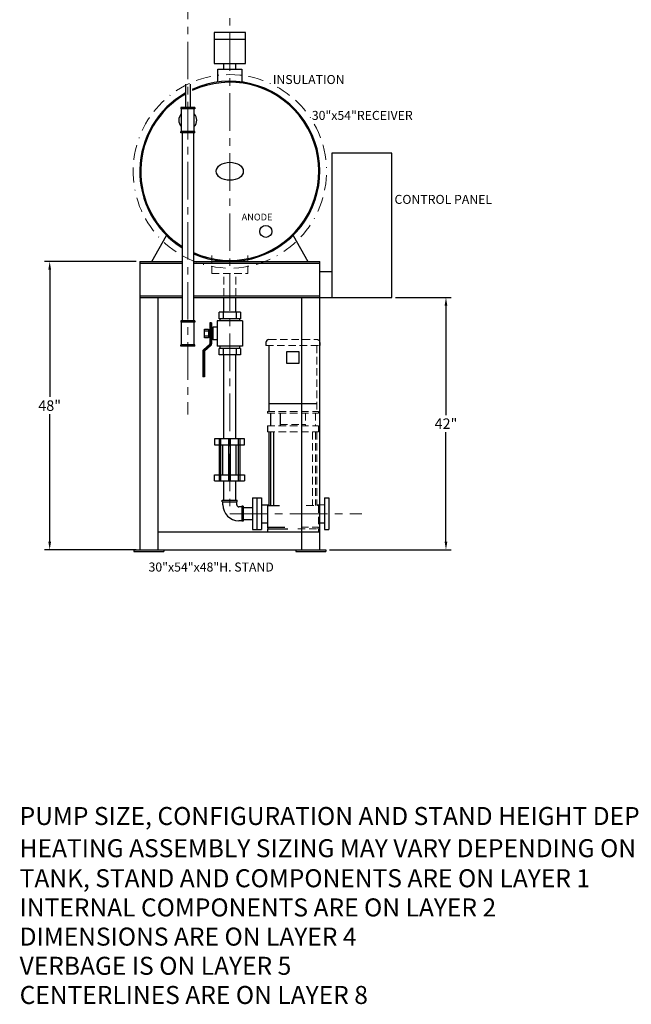
# Model space of a CAD drawing. Extents: x 25 to 375, y 14 to 261.
# Drawn here: x 25 to 127, y 14 to 178 of the extents above; entities that cross this region are included whole.
import ezdxf

# ---------------------------------------------------------------- set-up
doc = ezdxf.new("R2010")
doc.units = 0
doc.header["$LTSCALE"] = 5
doc.header["$MEASUREMENT"] = 0
for name, pattern in [('BORDER', [1.75, 0.5, -0.25, 0.5, -0.25, 0, -0.25]), ('CENTER', [2, 1.25, -0.25, 0.25, -0.25]), ('HIDDEN', [0.375, 0.25, -0.125])]:
    doc.linetypes.add(name, pattern=pattern)
doc.layers.get('DEFPOINTS').update_dxf_attribs({"linetype": 'CONTINUOUS'})
doc.layers.add('1 TANK-STAND-COMPONENTS', color=7, linetype='CONTINUOUS')
for name, color, linetype, lineweight in [('3 HIDDEN', 6, 'HIDDEN', 18), ('4 DIMENSIONS', 1, 'CONTINUOUS', 18), ('5 VERBAGE', 5, 'CONTINUOUS', 18), ('7', 9, 'BORDER', 18), ('8 CENTERLINES', 1, 'CENTER', 18), ('9 NOTIFICATIONS', 7, 'CONTINUOUS', 20)]:
    doc.layers.add(name, color=color, linetype=linetype, lineweight=lineweight)
doc.styles.get("Standard").update_dxf_attribs({"font": 'ROMANS'})
doc.dimstyles.get("Standard").update_dxf_attribs({"dimtxt": 0.18, "dimasz": 0.18, "dimexe": 0.18, "dimexo": 0.0625, "dimgap": 0.09, "dimtad": 0, "dimtih": 1, "dimtoh": 1, "dimdec": 4, "dimzin": 0, "dimdsep": 46, "dimtxsty": 'Standard', "dimcen": 0.09, "dimadec": 0, "dimazin": 0, "dimtfac": 1, "dimtdec": 4, "dimtofl": 0, "dimtmove": 0, "dimatfit": 3, "dimfxl": 1, "dimtolj": 1, "dimtzin": 0, "dimarcsym": 0})

# ---------------------------------------------------------------- blocks, each defined once
blk = doc.blocks.new('*D44')
at = {"layer": '4 DIMENSIONS', "color": 0, "lineweight": -2}
for p, q in [((44.4, 138), (29.12, 138)), ((30, 136.62), (30, 115.44)), ((30, 91.38), (30, 112.56)), ((44.4, 90), (29.12, 90))]:
    blk.add_line(p, q, dxfattribs=at)
at = {"layer": '4 DIMENSIONS', "color": 0}
for points in [[(29.77, 136.62), (30.23, 136.62), (30, 138)], [(29.77, 91.38), (30.23, 91.38), (30, 90)]]:
    blk.add_solid(points, dxfattribs=at)
at = {"layer": 'DEFPOINTS', "color": 0}
for p in [(45, 138), (30, 90), (45, 90)]:
    blk.add_point(p, dxfattribs=at)
at = {"layer": '4 DIMENSIONS', "color": 0, "insert": (30, 114), "char_height": 1.75, "attachment_point": 5}
blk.add_mtext('\\A1;48"', dxfattribs=at)
blk = doc.blocks.new('*D52')
at = {"layer": '4 DIMENSIONS', "color": 0, "lineweight": -2}
for p, q in [((87.6, 132), (96.88, 132)), ((96, 130.62), (96, 112.44)), ((96, 91.37), (96, 109.56)), ((76.6, 90), (96.88, 90))]:
    blk.add_line(p, q, dxfattribs=at)
at = {"layer": '4 DIMENSIONS', "color": 0}
for points in [[(95.77, 130.62), (96.23, 130.62), (96, 132)], [(95.77, 91.37), (96.23, 91.37), (96, 90)]]:
    blk.add_solid(points, dxfattribs=at)
at = {"layer": 'DEFPOINTS', "color": 0}
for p in [(87, 132), (76, 90), (96, 90)]:
    blk.add_point(p, dxfattribs=at)
at = {"layer": '4 DIMENSIONS', "color": 0, "insert": (96, 111), "char_height": 1.75, "attachment_point": 5}
blk.add_mtext('\\A1;42"', dxfattribs=at)

msp = doc.modelspace()

# ---------------------------------------------------------------- linework, layer by layer
at = {"layer": '1 TANK-STAND-COMPONENTS'}
for p, q in [((57.445, 175), (62.584, 175)), ((59, 170), (59, 171)), ((61, 170), (61, 171)), ((58, 168), (58, 170)), ((58, 170), (62, 170)), ((62, 170), (62, 168)), ((52.625, 167.5), (52.625, 163.614)), ((53.375, 167.5), (53.375, 163.614)), ((54.174, 163.614), (51.83, 163.614)), ((51.83, 163.614), (51.83, 163.379)), ((54.174, 163.379), (51.83, 163.379)), ((51.924, 163.379), (51.924, 159.629)), ((54.08, 159.629), (54.08, 163.379)), ((54.174, 163.614), (54.174, 163.379)), ((54.174, 159.629), (51.83, 159.629)), ((51.83, 159.395), (51.83, 159.629)), ((54.174, 159.395), (51.83, 159.395)), ((52.062, 159.395), (52.062, 128.114)), ((53.938, 159.395), (53.938, 128.114)), ((54.174, 159.395), (54.174, 159.629)), ((77, 156), (77, 132)), ((87, 156), (77, 156)), ((87, 132), (87, 156)), ((47, 138), (49.473, 142.317)), ((70.525, 142.315), (73, 137.97)), ((45, 138), (45, 90)), ((45, 138), (52.062, 138)), ((45, 137.7), (52.062, 137.7)), ((53.938, 138), (75, 138)), ((53.938, 137.7), (75, 137.7)), ((75, 90), (75, 138)), ((75, 136.3), (77, 136.3)), ((45, 132.3), (52.062, 132.3)), ((45, 132), (52.062, 132)), ((48, 132), (48, 90)), ((53.938, 132.3), (75, 132.3)), ((53.938, 132), (75, 132)), ((59, 129.531), (59, 132)), ((61, 129.531), (61, 132)), ((72, 90), (72, 132)), ((75, 132), (87, 132)), ((61.766, 129.531), (58.234, 129.531)), ((58.234, 128.472), (58.234, 129.531)), ((58.941, 128.472), (58.941, 129.531)), ((61.059, 129.531), (61.059, 128.472)), ((61.766, 129.531), (61.766, 128.472)), ((54.174, 128.114), (51.83, 128.114)), ((51.83, 128.114), (51.83, 127.879)), ((54.174, 127.879), (51.83, 127.879)), ((51.924, 127.879), (51.924, 124.129)), ((54.08, 124.129), (54.08, 127.879)), ((54.174, 128.114), (54.174, 127.879)), ((62.119, 128.119), (57.881, 128.119)), ((57.881, 128.119), (57.881, 123.881)), ((61.766, 128.472), (58.234, 128.472)), ((58.404, 128.119), (58.404, 128.472)), ((61.596, 128.472), (61.596, 128.119)), ((62.119, 128.119), (62.119, 123.881)), ((55.763, 125.294), (55.763, 126.706)), ((55.763, 126.706), (56.469, 126.706)), ((55.763, 126.424), (56.469, 126.424)), ((56.469, 126.706), (56.469, 125.294)), ((56.681, 126.555), (56.469, 126.555)), ((56.578, 126.555), (56.578, 125.445)), ((56.681, 127.766), (56.681, 124.266)), ((56.963, 127.766), (56.681, 127.766)), ((56.822, 127.766), (56.822, 124.266)), ((56.963, 127.766), (56.963, 124.266)), ((57.175, 126.555), (56.963, 126.555)), ((57.07, 126.555), (57.07, 125.445)), ((57.175, 127.059), (57.175, 124.941)), ((57.881, 127.059), (57.175, 127.059)), ((56.469, 125.576), (55.763, 125.576)), ((56.469, 125.294), (55.763, 125.294)), ((56.681, 125.445), (56.469, 125.445)), ((57.175, 125.445), (56.963, 125.445)), ((57.881, 124.941), (57.175, 124.941)), ((54.174, 124.129), (51.83, 124.129)), ((51.83, 123.895), (51.83, 124.129)), ((54.174, 123.895), (51.83, 123.895)), ((54.174, 123.895), (54.174, 124.129)), ((55.48, 123.016), (55.48, 118.819)), ((56.657, 124.213), (55.599, 123.28)), ((55.621, 123.016), (55.621, 118.819)), ((56.75, 124.107), (55.693, 123.175)), ((55.763, 123.016), (55.763, 118.819)), ((56.844, 124.001), (55.786, 123.069)), ((62.119, 123.881), (57.881, 123.881)), ((58.234, 122.469), (58.234, 123.528)), ((61.766, 123.528), (58.234, 123.528)), ((58.404, 123.528), (58.404, 123.881)), ((58.941, 122.469), (58.941, 123.528)), ((61.059, 123.528), (61.059, 122.469)), ((61.596, 123.881), (61.596, 123.528)), ((61.766, 123.528), (61.766, 122.469)), ((66, 124.492), (66, 123.992)), ((66.5, 123.992), (66.5, 113)), ((69.5, 122.992), (71.5, 122.992)), ((69.5, 120.992), (69.5, 122.992)), ((71.5, 122.992), (71.5, 120.992)), ((75, 124.492), (75, 123.992)), ((61.766, 122.469), (58.234, 122.469)), ((59, 108.5), (59, 122.469)), ((61, 108.5), (61, 122.469)), ((71.5, 120.992), (69.5, 120.992)), ((55.763, 118.819), (55.48, 118.819)), ((66.5, 114.37), (74.5, 114.37)), ((66.25, 113), (66.25, 112.75)), ((66.75, 112.75), (66.75, 110.63)), ((68.37, 112.75), (68.37, 110.63)), ((66.25, 110.63), (66.25, 109.63)), ((62.459, 108.5), (57.459, 108.5)), ((57.459, 108.5), (57.459, 107.5)), ((58.209, 108.5), (58.209, 101.5)), ((58.459, 108.5), (58.459, 101.5)), ((59.841, 101.5), (59.841, 108.5)), ((60.091, 101.5), (60.091, 108.5)), ((61.459, 101.5), (61.459, 108.5)), ((61.709, 101.5), (61.709, 108.5)), ((62.459, 107.5), (62.459, 108.5)), ((66.5, 109.63), (66.5, 97.38)), ((66.75, 109.63), (66.75, 97.38)), ((67.25, 109.63), (67.25, 97.38)), ((57.459, 107.5), (62.459, 107.5)), ((58.859, 102.5), (58.859, 107.5)), ((61.059, 102.5), (61.059, 107.5)), ((57.459, 101.5), (57.459, 102.5)), ((57.459, 102.5), (62.459, 102.5)), ((62.459, 102.5), (62.459, 101.5)), ((57.459, 101.5), (62.459, 101.5)), ((59, 98.25), (59, 101.5)), ((61, 98.25), (61, 101.5)), ((63.75, 98.63), (63.75, 93.37)), ((63.75, 98.63), (64.5, 98.63)), ((64.5, 98.63), (64.5, 93.37)), ((64.5, 98.63), (65.25, 98.63)), ((64.5, 98.63), (64.5, 93.37)), ((65.25, 98.63), (65.25, 93.37)), ((75.75, 98.63), (75.75, 93.37)), ((75.75, 98.63), (76.5, 98.63)), ((76.5, 98.63), (76.5, 93.37)), ((76.5, 98.63), (76.5, 93.37)), ((58.75, 98.25), (61.25, 98.25)), ((58.75, 98), (58.75, 98.25)), ((58.75, 98), (61.25, 98)), ((58.85, 97.5), (58.85, 98)), ((61.15, 97.5), (61.15, 98)), ((61.25, 98), (61.25, 98.25)), ((62, 97.15), (61.5, 97.15)), ((62, 97.25), (62, 94.75)), ((62.25, 97.25), (62, 97.25)), ((62.25, 97.25), (62.25, 94.75)), ((63.75, 97), (62.25, 97)), ((65.25, 97.5), (66.5, 97.5)), ((66.25, 97.38), (66.25, 93.75)), ((66.25, 97.38), (68.261, 97.38)), ((62, 94.85), (61.5, 94.85)), ((62.25, 94.75), (62, 94.75)), ((63.75, 95), (62.25, 95)), ((65.25, 94.5), (66.25, 94.5)), ((66.25, 93.75), (69.138, 93.75)), ((66.25, 93.75), (66.338, 93.5)), ((66.25, 93.5), (69.683, 93.5)), ((66.25, 93.5), (66.25, 93)), ((74.75, 94.5), (75.75, 94.5)), ((48, 93), (75, 93)), ((63.75, 93.37), (64.5, 93.37)), ((64.5, 93.37), (65.25, 93.37)), ((66.25, 93), (74.75, 93)), ((75.75, 93.37), (76.5, 93.37)), ((44, 90), (76, 90)), ((44, 90), (44, 89.7)), ((44, 89.7), (49, 89.7)), ((49, 90), (49, 89.7)), ((71, 90), (71, 89.7)), ((71, 89.7), (76, 89.7)), ((76, 90), (76, 89.7))]:
    msp.add_line(p, q, dxfattribs=at)
msp.add_lwpolyline([(62.613, 170.923), (62.613, 176.123), (57.413, 176.123), (57.413, 170.923)], close=True, dxfattribs=at)
msp.add_circle((66, 143), 1, dxfattribs=at)
for centre, radius, start, end in [((60, 152.993), 14.993, 246.15, 114.6253), ((60, 152.993), 14.827, 245.86508, 114.92074), ((60, 152.993), 14.993, 119.46435, 238.03519), ((60, 152.993), 14.827, 119.8287, 237.63258), ((53, 161.5), 1.5, 135.86161, 224.13839), ((53, 161.5), 1.5, 316.04129, 43.95871), ((66.5, 124.492), 0.5, 90, 180), ((55.833, 123.016), 0.353, 131.42367, 180), ((55.833, 123.016), 0.212, 131.42367, 180), ((55.833, 123.016), 0.0706, 131.42367, 180), ((56.61, 124.266), 0.0706, 311.42367, 0), ((56.61, 124.266), 0.212, 311.42367, 0), ((56.61, 124.266), 0.353, 311.42367, 0), ((61.5, 97.5), 2.65, 180, 270), ((61.5, 97.5), 0.35, 180, 270)]:
    msp.add_arc(centre, radius, start, end, dxfattribs=at)
msp.add_ellipse((60, 153), major_axis=(-2.25, 0), ratio=0.6666833, dxfattribs=at)
at = {"layer": '3 HIDDEN'}
for p, q in [((57, 139), (57, 136)), ((63, 136), (63, 139)), ((57, 136), (63, 136)), ((59, 132.3), (59, 136)), ((61, 132.3), (61, 136)), ((66.5, 124.992), (74.5, 124.992)), ((66, 123.992), (75, 123.992)), ((74.5, 123.992), (74.5, 113)), ((66.25, 113), (74.75, 113)), ((66.25, 112.75), (74.75, 112.75)), ((72.63, 112.75), (72.63, 110.63)), ((74.25, 112.75), (74.25, 110.63)), ((74.75, 113), (74.75, 112.75)), ((66.25, 110.63), (74.75, 110.63)), ((68.37, 110.88), (72.63, 110.88)), ((74.75, 110.63), (74.75, 109.63)), ((66.25, 109.63), (74.75, 109.63)), ((73.75, 109.63), (73.75, 97.38)), ((74.25, 109.63), (74.25, 97.38)), ((74.5, 109.63), (74.5, 97.38)), ((72.739, 97.38), (74.75, 97.38)), ((74.5, 97.5), (75.75, 97.5)), ((74.75, 97.38), (74.75, 93.75)), ((71.317, 93.5), (74.75, 93.5)), ((71.862, 93.75), (74.75, 93.75)), ((74.75, 93.75), (74.662, 93.5)), ((74.75, 93.5), (74.75, 93))]:
    msp.add_line(p, q, dxfattribs=at)
msp.add_arc((74.5, 124.492), 0.5, 0, 90, dxfattribs=at)
at = {"layer": '7'}
msp.add_arc((60, 152.993), 16.104, 272.47041, 267.34647, dxfattribs=at)
at = {"layer": '8 CENTERLINES'}
for p, q in [((60, 186), (60, 96)), ((53, 184.559), (53, 112.505)), ((60, 96), (82, 96))]:
    msp.add_line(p, q, dxfattribs=at)

# ---------------------------------------------------------------- texts
at = {"layer": '5 VERBAGE'}
for s, height, p in [('INSULATION', 1.5, (67.158, 167.527)), ('30"x54"RECEIVER', 1.5, (73.658, 161.555)), ('CONTROL PANEL', 1.5, (87.427, 147.576)), ('ANODE', 1.125, (61.963, 144.823)), ('30"x54"x48"H. STAND', 1.5, (46.466, 86.385))]:
    msp.add_text(s, height=height, dxfattribs=at).set_placement(p)
at = {"layer": '9 NOTIFICATIONS'}
for s, p in [('PUMP SIZE, CONFIGURATION AND STAND HEIGHT DEPENDS ON ENGINEERING SPECIFICATIONS.', (25, 44.195)), ('HEATING ASSEMBLY SIZING MAY VARY DEPENDING ON BLEND TEMPERATURE', (25, 38.838)), ('TANK, STAND AND COMPONENTS ARE ON LAYER 1', (25, 33.838)), ('INTERNAL COMPONENTS ARE ON LAYER 2', (25, 28.98)), ('DIMENSIONS ARE ON LAYER 4', (25, 24.123)), ('VERBAGE IS ON LAYER 5', (25, 19.266)), ('CENTERLINES ARE ON LAYER 8', (25, 14.409))]:
    msp.add_text(s, height=3, dxfattribs=at).set_placement(p)

# ---------------------------------------------------------------- dimensions: what is measured, and where the dimension line sits
at = {"layer": '4 DIMENSIONS'}
for base, p1, p2, text, picture, middle in [((30, 90), (45, 138), (45, 90), '48"', '*D44', (30, 114)), ((96, 90), (87, 132), (76, 90), '42"', '*D52', (96, 111))]:
    dim = msp.add_linear_dim(base=base, p1=p1, p2=p2, angle=90, text=text, dimstyle='Standard', override={"dimscale": 10, "dimtxt": 0.175, "dimasz": 0.1375, "dimexe": 0.0875, "dimexo": 0.06, "dimgap": 0.04, "dimdec": 2, "dimcen": 0.0625, "dimtdec": 2, "dimtmove": 2}, dxfattribs=at)
    dim.commit()
    dim.dimension.update_dxf_attribs({"geometry": picture, "text_midpoint": middle})

doc.saveas('drawing.dxf')
